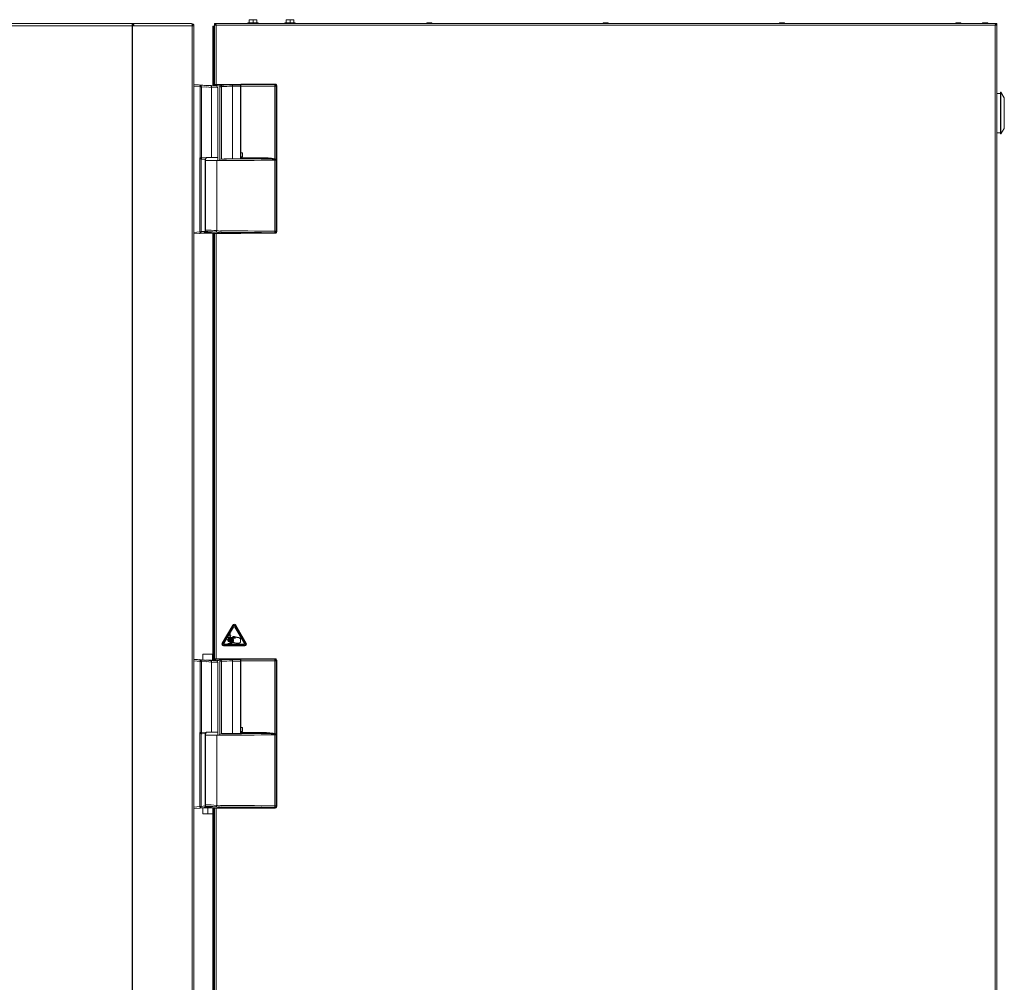
# Paper-space layout '_Right' of a CAD drawing. Units: millimetres. Extents: x -1165 to 934, y -52 to 1931.
# Drawn here: x -115 to 900, y 940 to 1931 of the extents above; entities that cross this region are included whole.
import ezdxf

# ---------------------------------------------------------------- set-up
doc = ezdxf.new("R2010")
doc.units = ezdxf.units.MM

psp = doc.layouts.new('_Right')

# ---------------------------------------------------------------- linework, layer by layer
at = {"color": 7, "linetype": 'Continuous', "lineweight": 15}
for p, q in [((129.1, 1931.2), (121.1, 1931.2)), ((121.1, 1930.8), (121.1, 1928.1)), ((121.2, 1930.8), (121.2, 1928.1)), ((125.2, 1930.8), (125.2, 1928.1)), ((129.1, 1930.8), (129.1, 1928.1)), ((167.2, 1931.2), (159.2, 1931.2)), ((159.2, 1930.8), (159.2, 1928.1)), ((159.3, 1930.8), (159.3, 1928.1)), ((163.3, 1930.8), (163.3, 1928.1)), ((167.2, 1930.8), (167.2, 1928.1)), ((49, 1927.2), (-1069.1, 1927.2)), ((2.2, 1924.8), (-1020.5, 1924.8)), ((0.5, 1927.2), (0.5, 464.2)), ((0.5, 1926), (0.8, 1926)), ((64.3, 1924.8), (0.5, 1924.8)), ((61.8, 1927.2), (0.8, 1927.2)), ((0.8, 1927.2), (0.8, 1926)), ((1.9, 1926), (0.8, 1926)), ((1.1, 1924.8), (1.1, 466.6)), ((1.9, 1926), (1.9, 1927.2)), ((2.4, 1927.2), (2.4, 1927.2)), ((49, 1927.2), (49, 1927.2)), ((62.4, 1924.8), (62.4, 466.6)), ((64.3, 1924.8), (64.3, 466.6)), ((83.7, 1862.9), (83.7, 1923.8)), ((83.7, 1923.8), (84.6, 1923.8)), ((84.6, 1924.7), (85.3, 1924.7)), ((85.5, 1924.7), (84.6, 1924.7)), ((85.3, 1923.8), (84.6, 1923.8)), ((85.3, 1924.7), (85.5, 1909.4)), ((85.3, 1924.4), (85.3, 1923.8)), ((85.3, 1923.8), (85.3, 1862.7)), ((85.5, 1927.4), (891.8, 1927.4)), ((85.5, 1927.4), (85.5, 1926.4)), ((86.4, 1925.8), (85.5, 1925.8)), ((85.5, 1925.8), (85.5, 1862.7)), ((85.5, 1924.7), (85.5, 1862.7)), ((87.3, 1925.5), (890, 1925.5)), ((119.8, 1928.1), (119.8, 1927.4)), ((130.4, 1928.1), (119.8, 1928.1)), ((119.9, 1928.1), (119.9, 1927.4)), ((130.4, 1927.4), (130.4, 1928.1)), ((157.9, 1928.1), (157.9, 1927.4)), ((168.5, 1928.1), (157.9, 1928.1)), ((158, 1928.1), (158, 1927.4)), ((168.5, 1927.4), (168.5, 1928.1)), ((308.1, 1928.1), (305.6, 1928.1)), ((489.9, 1928.1), (487.3, 1928.1)), ((671.7, 1928.1), (669.1, 1928.1)), ((853.4, 1928.1), (850.9, 1928.1)), ((881.1, 1928.1), (878.5, 1928.1)), ((890, 1925.5), (890, 466.1)), ((890.9, 1925.8), (891.8, 1925.8)), ((891.8, 1927.4), (891.8, 1926.4)), ((891.8, 465.9), (891.8, 1925.8)), ((85.5, 1909.4), (85.5, 1909.4)), ((64.3, 1864.5), (87.4, 1862.6)), ((64.3, 1864.2), (75.5, 1863.3)), ((70.7, 1862.2), (64.3, 1862.7)), ((70.4, 1863.7), (67, 1864)), ((70.4, 1864), (70.4, 1863.7)), ((70.6, 1863.7), (70.4, 1863.7)), ((70.7, 1788.8), (70.7, 1862.2)), ((70.7, 1862.2), (72.1, 1862.2)), ((72.1, 1862.2), (72.1, 1788.8)), ((75.5, 1863.3), (76, 1863.1)), ((76.4, 1863.5), (82.4, 1863.5)), ((82.3, 1861.5), (82.3, 1789.3)), ((82.4, 1863), (82.4, 1863.5)), ((85.7, 1864.6), (85.7, 1864.5)), ((85.7, 1864.6), (112.3, 1864.6)), ((85.7, 1862.7), (85.7, 1864.1)), ((85.7, 1864.1), (86.8, 1864.1)), ((88.8, 1789.3), (88.8, 1861)), ((92.6, 1862.2), (91, 1862.2)), ((104, 1788), (104, 1864.1)), ((104, 1864.1), (112.3, 1864.1)), ((112.5, 1862.6), (104, 1862.6)), ((112.3, 1788), (112.3, 1864.6)), ((112.3, 1864.6), (112.5, 1864.4)), ((112.6, 1864.9), (112.5, 1864.4)), ((112.5, 1864.4), (147.5, 1864.4)), ((112.5, 1794.1), (112.5, 1863)), ((149, 1862.8), (112.5, 1862.8)), ((112.5, 1862.8), (112.5, 1794.1)), ((112.6, 1864.9), (148, 1864.9)), ((147.5, 1864.4), (148, 1864.9)), ((147.5, 1787.8), (147.5, 1864.4)), ((148.9, 1864.1), (149.2, 1864.1)), ((149.6, 1863.4), (149, 1862.8)), ((149, 1862.8), (149, 1786.6)), ((149.2, 1864.1), (149.2, 1863.7)), ((149.6, 1712.7), (149.6, 1863.4)), ((895.7, 1855.3), (891.8, 1855.3)), ((895.9, 1856.4), (895.7, 1856.4)), ((895.7, 1856.4), (895.7, 1813.5)), ((899.5, 1850.8), (895.9, 1856.4)), ((895.9, 1856.4), (895.9, 1813.5)), ((899.5, 1850.8), (899.5, 1819.1)), ((895.9, 1813.5), (899.5, 1819.1)), ((891.8, 1814.6), (895.7, 1814.6)), ((895.7, 1813.5), (895.9, 1813.5)), ((70.4, 1788.8), (70.7, 1788.8)), ((70.4, 1712.6), (70.4, 1788.8)), ((70.6, 1788.5), (70.4, 1788.8)), ((70.7, 1788.7), (70.4, 1788.8)), ((70.7, 1788.7), (70.7, 1788.8)), ((70.7, 1788.8), (72.1, 1788.8)), ((71.8, 1787.7), (71.8, 1712.6)), ((72.1, 1788.8), (76.9, 1789.2)), ((75.5, 1787.7), (72.8, 1787.5)), ((76.2, 1713.2), (76.2, 1787.9)), ((76.9, 1789.3), (88.8, 1789.3)), ((76.9, 1789.3), (76.9, 1789.2)), ((88.8, 1786.1), (88.8, 1789.3)), ((90.7, 1786.1), (90.7, 1786.2)), ((104.1, 1788), (112.5, 1788)), ((112.5, 1794.1), (112.5, 1794.1)), ((114.3, 1794.1), (112.5, 1794.1)), ((112.5, 1789.9), (112.5, 1789)), ((112.5, 1788), (112.5, 1789.9)), ((112.5, 1789.9), (112.5, 1789.9)), ((112.5, 1789.9), (114.3, 1789.9)), ((112.5, 1789), (133.7, 1789)), ((112.5, 1788), (112.5, 1788)), ((112.5, 1788), (112.8, 1788)), ((112.6, 1794.1), (112.6, 1789.9)), ((133.7, 1788), (112.8, 1788)), ((114.3, 1789.9), (114.3, 1794.1)), ((133.7, 1789), (133.7, 1788)), ((147.5, 1787.8), (147.4, 1787.3)), ((147.7, 1713.3), (147.7, 1786.6)), ((149, 1786.6), (147.7, 1786.6)), ((149, 1786.6), (149, 1713.3)), ((149, 1786.6), (149, 1786.6)), ((76.2, 1786.1), (91.5, 1786.1)), ((87.8, 1713.9), (87.8, 1786.1)), ((64.3, 1712.1), (70.4, 1712.6)), ((70.4, 1711.1), (64.3, 1710.5)), ((71.8, 1712.6), (70.4, 1712.6)), ((74.7, 1711.7), (71.3, 1711.4)), ((71.8, 1712.9), (75.9, 1713.2)), ((79.9, 1711.3), (85.7, 1711.3)), ((79.9, 1711.3), (85.7, 1711.3)), ((83.7, 1270.9), (83.7, 1711.3)), ((85.5, 1711.3), (85.5, 1270.8)), ((85.5, 1711.3), (85.5, 1270.8)), ((85.7, 1711), (85.7, 1711.3)), ((112.3, 1711), (85.7, 1711)), ((92.5, 1712.2), (91.9, 1712.4)), ((112.3, 1711.5), (104, 1711.5)), ((104.1, 1711.9), (112.5, 1711.9)), ((112.3, 1711), (112.3, 1711.9)), ((112.3, 1711.5), (112.6, 1711.7)), ((112.6, 1711.2), (112.3, 1711)), ((112.5, 1711.9), (112.5, 1711.8)), ((112.6, 1711.7), (112.6, 1711.4)), ((112.6, 1711.2), (112.6, 1711.2)), ((112.6, 1711.2), (148, 1711.2)), ((148, 1711.2), (147.5, 1711.8)), ((149, 1713.3), (147.7, 1713.3)), ((149.2, 1711.7), (148.6, 1711.7)), ((149, 1713.3), (149.6, 1712.7)), ((149.2, 1712.4), (149.2, 1711.7)), ((104.3, 1307.6), (93.3, 1288.9)), ((105.1, 1307.1), (94.2, 1288.4)), ((105.1, 1305.6), (95.5, 1289.2)), ((101.6, 1299.3), (101.6, 1295.8)), ((101.7, 1299.3), (101.6, 1299.3)), ((101.7, 1295.8), (101.7, 1299.3)), ((117.4, 1288.4), (106.4, 1307.1)), ((116, 1289.2), (106.4, 1305.6)), ((118.2, 1288.9), (107.3, 1307.6)), ((103.6, 1295), (99.3, 1295)), ((99.3, 1295), (99.3, 1294.9)), ((99.3, 1294.9), (103.6, 1294.9)), ((104.8, 1292.8), (99.3, 1292.8)), ((99.3, 1292), (104.8, 1292)), ((104.8, 1291.6), (99.9, 1291.6)), ((99.9, 1290.8), (104.8, 1290.8)), ((107.1, 1294), (100.2, 1294)), ((100.2, 1293.3), (104.8, 1293.3)), ((100.9, 1296.9), (100.8, 1296.8)), ((100.8, 1296.8), (101.6, 1295.6)), ((101.6, 1295.8), (100.9, 1296.9)), ((104.8, 1290.3), (101.5, 1290.3)), ((101.5, 1289.6), (105, 1289.6)), ((101.6, 1295.6), (102.4, 1296.8)), ((102.3, 1296.9), (101.7, 1295.8)), ((102.4, 1296.8), (102.3, 1296.9)), ((103.6, 1294.9), (103.6, 1295)), ((112.3, 1289.6), (112.3, 1293.8)), ((94.8, 1287.3), (116.7, 1287.3)), ((94.8, 1286.3), (116.7, 1286.3)), ((96.2, 1288), (115.4, 1288)), ((99.3, 1288.8), (99.3, 1288.7)), ((103.6, 1288.8), (99.3, 1288.8)), ((99.3, 1288.7), (103.6, 1288.7)), ((103.6, 1288.7), (103.6, 1288.8)), ((64.3, 1272.5), (87.4, 1270.6)), ((64.3, 1272.3), (75.5, 1271.3)), ((70.7, 1270.2), (64.3, 1270.8)), ((70.4, 1271.8), (67, 1272.1)), ((70.4, 1272), (70.4, 1271.8)), ((70.6, 1271.7), (70.4, 1271.8)), ((70.7, 1196.9), (70.7, 1270.2)), ((70.7, 1270.2), (72.1, 1270.2)), ((72.1, 1270.2), (72.1, 1196.9)), ((73.3, 1277.6), (73.3, 1271.8)), ((73.3, 1277.6), (83.7, 1277.6)), ((75.5, 1271.3), (76, 1271.1)), ((76.4, 1271.5), (82.4, 1271.5)), ((82.3, 1269.6), (82.3, 1197.4)), ((82.4, 1271), (82.4, 1271.5)), ((83.5, 1277.6), (83.5, 1270.9)), ((85.7, 1272.7), (85.7, 1272.5)), ((85.7, 1272.7), (112.3, 1272.7)), ((85.7, 1270.8), (85.7, 1271.5)), ((88.8, 1197.4), (88.8, 1269.1)), ((92.6, 1270.3), (91, 1270.3)), ((104, 1196.1), (104, 1272.1)), ((104, 1272.1), (112.3, 1272.1)), ((112.5, 1270.6), (104, 1270.6)), ((112.3, 1196.1), (112.3, 1272.7)), ((112.3, 1272.7), (112.5, 1272.5)), ((112.6, 1272.9), (112.5, 1272.4)), ((112.5, 1272.4), (147.5, 1272.4)), ((112.5, 1202.1), (112.5, 1271)), ((149, 1270.9), (112.5, 1270.9)), ((112.5, 1270.9), (112.5, 1202.1)), ((112.6, 1272.9), (148, 1272.9)), ((147.5, 1272.4), (148, 1272.9)), ((147.5, 1195.8), (147.5, 1272.4)), ((149.6, 1271.4), (149, 1270.9)), ((149, 1270.9), (149, 1194.7)), ((149.6, 1120.8), (149.6, 1271.4)), ((112.5, 1202.1), (112.5, 1202.1)), ((114.3, 1202.1), (112.5, 1202.1)), ((112.5, 1198), (112.5, 1197)), ((112.5, 1196.1), (112.5, 1198)), ((112.5, 1198), (112.5, 1198)), ((112.5, 1198), (114.3, 1198)), ((112.6, 1202.1), (112.6, 1198)), ((114.3, 1198), (114.3, 1202.1)), ((70.4, 1196.9), (70.7, 1196.9)), ((70.4, 1120.7), (70.4, 1196.9)), ((70.6, 1196.6), (70.4, 1196.9)), ((70.7, 1196.7), (70.4, 1196.9)), ((70.7, 1196.7), (70.7, 1196.9)), ((70.7, 1196.9), (72.1, 1196.9)), ((71.8, 1195.7), (71.8, 1120.7)), ((72.1, 1196.9), (76.9, 1197.3)), ((75.5, 1195.8), (72.8, 1195.5)), ((76.2, 1121.3), (76.2, 1196)), ((76.2, 1194.2), (91.5, 1194.2)), ((76.9, 1197.4), (88.8, 1197.4)), ((76.9, 1197.4), (76.9, 1197.3)), ((87.8, 1122), (87.8, 1194.2)), ((88.8, 1194.2), (88.8, 1197.4)), ((90.7, 1194.2), (90.7, 1194.2)), ((104.1, 1196.1), (112.5, 1196.1)), ((112.5, 1197), (133.7, 1197)), ((112.5, 1196.1), (112.5, 1196.1)), ((112.5, 1196.1), (112.8, 1196)), ((133.7, 1196), (112.8, 1196)), ((133.7, 1197), (133.7, 1196)), ((147.5, 1195.8), (147.4, 1195.4)), ((147.7, 1121.3), (147.7, 1194.7)), ((149, 1194.7), (147.7, 1194.7)), ((149, 1194.7), (149, 1121.3)), ((149, 1194.7), (149, 1194.7)), ((64.3, 1120.1), (70.4, 1120.7)), ((70.4, 1119.1), (64.3, 1118.6)), ((71.8, 1120.7), (70.4, 1120.7)), ((74.7, 1119.7), (71.3, 1119.5)), ((71.8, 1120.9), (75.9, 1121.3)), ((73.3, 1119.4), (73.3, 1113.1)), ((79.9, 1119.4), (85.7, 1119.4)), ((79.9, 1119.3), (85.7, 1119.3)), ((83.7, 679), (83.7, 1119.3)), ((85.5, 1119.3), (85.5, 678.8)), ((85.5, 1119.3), (85.5, 678.8)), ((85.7, 1119), (85.7, 1119.4)), ((112.3, 1119), (85.7, 1119)), ((92.5, 1120.2), (91.9, 1120.4)), ((112.3, 1119.5), (104, 1119.5)), ((104.1, 1119.9), (112.5, 1119.9)), ((112.3, 1119), (112.3, 1119.9)), ((112.3, 1119.5), (112.6, 1119.8)), ((112.6, 1119.2), (112.3, 1119)), ((112.5, 1119.9), (112.5, 1119.8)), ((112.6, 1119.8), (112.6, 1119.5)), ((112.6, 1119.3), (112.6, 1119.2)), ((112.6, 1119.2), (148, 1119.2)), ((148, 1119.2), (147.5, 1119.8)), ((149, 1121.3), (147.7, 1121.3)), ((149, 1121.3), (149.6, 1120.8)), ((73.3, 1113.1), (83.7, 1113.1))]:
    psp.add_line(p, q, dxfattribs=at)
at = {"color": 8, "linetype": 'Continuous', "lineweight": 15}
for p, q in [((84.6, 1923.8), (84.6, 1862.8)), ((87.3, 1925.5), (87.3, 1864.6)), ((76.9, 1861.7), (72.1, 1862.2)), ((82.3, 1861.5), (76.9, 1862)), ((88.8, 1861), (82.3, 1861.5)), ((91, 1787), (91, 1862.2)), ((92.6, 1862.2), (92.6, 1787.6)), ((112.3, 1864.1), (112.5, 1863.9)), ((75.9, 1713.2), (75.9, 1787.8)), ((75.9, 1713.2), (76.2, 1713.2)), ((84.6, 1711.3), (84.6, 1270.8)), ((87.3, 1711), (87.3, 1272.7)), ((104, 1711.5), (104, 1711.9)), ((76.9, 1269.8), (72.1, 1270.2)), ((82.3, 1269.6), (76.9, 1270)), ((88.8, 1269.1), (82.3, 1269.6)), ((91, 1195), (91, 1270.3)), ((92.6, 1270.3), (92.6, 1195.7)), ((112.3, 1272.1), (112.5, 1272)), ((75.9, 1121.3), (75.9, 1195.9)), ((75.9, 1121.3), (76.2, 1121.3)), ((78.5, 1119.3), (78.5, 1113.1)), ((84.6, 1119.3), (84.6, 678.9)), ((87.3, 1119), (87.3, 680.7)), ((104, 1119.5), (104, 1119.9))]:
    psp.add_line(p, q, dxfattribs=at)
at = {"color": 7, "linetype": 'Continuous', "lineweight": 15, "flags": 128}
for points in [[(890.9, 1925.5), (890.9, 1925.9), (890.8, 1926.1)], [(81.8, 1863), (81.9, 1863), (82, 1862.9), (82.1, 1862.8), (82.2, 1862.6), (82.2, 1862.3), (82.3, 1862.1), (82.3, 1861.8), (82.3, 1861.5)], [(77.7, 1711.7), (78.5, 1711.7), (79.3, 1711.7), (80, 1711.7), (80.7, 1711.8), (81.3, 1711.8), (81.8, 1711.9), (82.1, 1711.9), (82.3, 1712), (82.4, 1712.1), (82.3, 1712.1), (82.1, 1712.2), (81.8, 1712.3), (81.3, 1712.3), (80.7, 1712.4), (80, 1712.4), (79.3, 1712.4), (78.5, 1712.5), (77.7, 1712.5), (76.8, 1712.5), (76, 1712.4), (75.9, 1712.4)], [(81.8, 1271.1), (81.9, 1271), (82, 1271), (82.1, 1270.8), (82.2, 1270.6), (82.2, 1270.4), (82.3, 1270.1), (82.3, 1269.9), (82.3, 1269.6)], [(77.7, 1119.7), (78.5, 1119.7), (79.3, 1119.7), (80, 1119.8), (80.7, 1119.8), (81.3, 1119.9), (81.8, 1119.9), (82.1, 1120), (82.3, 1120), (82.4, 1120.1), (82.3, 1120.2), (82.1, 1120.3), (81.8, 1120.3), (81.3, 1120.4), (80.7, 1120.4), (80, 1120.5), (79.3, 1120.5), (78.5, 1120.5), (77.7, 1120.5), (76.8, 1120.5), (76, 1120.5), (75.9, 1120.5)]]:
    psp.add_lwpolyline(points, dxfattribs=at)
at = {"color": 7, "linetype": 'Continuous', "lineweight": 15}
for centre, radius, start, end in [((-0.5, 1925.3), 2.99, 348.9461, 38.6356), ((0.7, 1925), 1.49, 348.9461, 38.6356), ((59.5, 1925.3), 2.99, 348.9461, 38.6356), ((61.8, 1924.8), 2.44, 0, 90), ((61.8, 1924.8), 1.22, 360, 64.0146), ((84.6, 1923.8), 0.889, 89.5, 180), ((59.1, 1924.3), 25.5, 359.0002, 0.9998), ((87.3, 1924.6), 1.83, 120.2202, 138.8555), ((305.6, 1925.2), 2.87, 90, 131.1963), ((308.1, 1925.2), 2.87, 48.8037, 90), ((487.3, 1925.2), 2.87, 90, 131.1963), ((489.9, 1925.2), 2.87, 48.8037, 90), ((669.1, 1925.2), 2.87, 90, 131.1963), ((671.7, 1925.2), 2.87, 48.8037, 90), ((850.9, 1925.2), 2.87, 90, 131.1963), ((853.4, 1925.2), 2.87, 48.8037, 90), ((878.5, 1925.2), 2.87, 90, 131.1963), ((881.1, 1925.2), 2.87, 48.8037, 90), ((70.3, 1862.5), 1.52, 50.433, 85.25), ((66.3, 1862.9), 4.46, 350.1973, 9.8027), ((70.6, 1862.2), 1.51, 359.4681, 84.6268), ((85.3, 1835.9), 28.6, 76.7995, 89.2967), ((85.2, 1841.1), 22.4, 75.3993, 88.8254), ((87.3, 1861), 1.52, 1.0015, 85.25), ((91.9, 1862.7), 1.02, 91.7006, 179.3831), ((103.5, 1674.9), 189.2, 89.8439, 93.5152), ((103.4, 1704.5), 158.1, 89.8055, 93.9276), ((160.1, 1863.2), 47.6, 178.6639, 180.3403), ((108.2, 1862.8), 4.29, 359.999, 1.6874), ((147.5, 1862.8), 1.53, 0.5081, 89.4919), ((148, 1863.4), 1.52, 359.9258, 90.0742), ((75.9, 1783.8), 7.07, 137.0046, 138.194), ((72.8, 1787.7), 1.03, 154.6365, 179.5824), ((72.8, 1787.7), 0.934, 150.3508, 179.9316), ((72.9, 1786.5), 1.02, 95, 180), ((70.5, 1788.8), 1.54, 335.2833, 0.1624), ((90.8, 5616.4), 3830.3, 269.9977, 270.8513), ((90.8, 5601.8), 3814.1, 270.0265, 270.6448), ((103.9, 1583.1), 204.9, 89.9304, 93.1827), ((113.6, 1788.8), 1.14, 170.0466, 225.9088), ((154.4, 1787.3), 6.72, 177.0108, 180.6951), ((139.4, 1786.5), 8.3, 0.7527, 5.2342), ((149.6, 1786.8), 0.567, 169.9368, 180.9279), ((145.4, 1786.4), 3.6, 3.2665, 7.2506), ((147.5, 1786.6), 1.52, 0.4365, 6.5737), ((147.8, 1786.4), 1.22, 9.2572, 16.023), ((66.1, 1711.8), 4.46, 350.1973, 9.8027), ((70.3, 1712.6), 1.52, 275, 0), ((77.5, 1759.3), 47.6, 266.8685, 270.1431), ((78.1, 1642.3), 70.6, 83.2746, 91.6593), ((86.3, 1713.9), 1.52, 274.9692, 0.204), ((101.7, 1833.6), 122.2, 262.8073, 271.0665), ((90.9, -2081.5), 3793.6, 89.1446, 89.9748), ((103.9, 1916.8), 204.9, 266.8173, 270.0696), ((144.8, 1713), 2.94, 335.2035, 5.5478), ((147.5, 1713.3), 1.53, 270.5081, 359.4919), ((148, 1712.7), 1.52, 269.9258, 0.0742), ((105.8, 1306.7), 1.76, 30.3229, 149.6771), ((105.8, 1306.7), 0.762, 30.3229, 149.6771), ((105.8, 1305.2), 0.762, 30.3229, 149.6771), ((94.8, 1288), 1.76, 149.6771, 270), ((96.2, 1288.8), 0.762, 149.6771, 270), ((99.3, 1292.4), 0.381, 90, 270), ((99.9, 1291.2), 0.381, 90, 270), ((100.2, 1293.7), 0.381, 90, 270), ((101.5, 1290), 0.381, 90, 270), ((104.8, 1293), 0.246, 270, 90), ((104.8, 1291.8), 0.229, 270, 90), ((104.8, 1290.6), 0.229, 270, 90), ((107.1, 1294.1), 0.0127, 270, 73.8875), ((115.4, 1288.8), 0.762, 270, 30.3229), ((116.7, 1288), 1.76, 270, 30.3229), ((94.8, 1288), 0.762, 149.6771, 270), ((116.7, 1288), 0.762, 270, 30.3229), ((70.3, 1270.5), 1.52, 50.433, 85.25), ((66.3, 1271), 4.46, 350.1973, 9.8027), ((70.6, 1270.2), 1.51, 359.4681, 84.6268), ((85.3, 1244), 28.6, 76.7995, 89.2967), ((85.2, 1249.1), 22.4, 75.3993, 88.8254), ((87.3, 1269.1), 1.52, 1.0015, 85.25), ((91.9, 1270.8), 1.02, 91.7006, 179.3831), ((103.5, 1083), 189.2, 89.8439, 93.5152), ((103.4, 1112.6), 158.1, 89.8055, 93.9276), ((160.1, 1271.3), 47.6, 178.6639, 180.3403), ((108.2, 1270.9), 4.29, 359.999, 1.6874), ((147.5, 1270.9), 1.53, 0.5081, 89.4919), ((148, 1271.4), 1.52, 359.9258, 90.0742), ((75.9, 1191.9), 7.07, 137.0046, 138.194), ((72.8, 1195.8), 1.03, 154.6365, 179.5824), ((72.8, 1195.7), 0.934, 150.3508, 179.9316), ((72.9, 1194.5), 1.02, 95, 180), ((70.5, 1196.9), 1.54, 335.2833, 0.1624), ((90.8, 5024.5), 3830.3, 269.9977, 270.8513), ((103.9, 991.2), 204.9, 89.9304, 93.1827), ((90.8, 5009.8), 3814.1, 270.0265, 270.6448), ((113.6, 1196.8), 1.14, 170.0466, 225.9088), ((154.4, 1195.4), 6.72, 177.0108, 180.6951), ((139.4, 1194.6), 8.3, 0.7527, 5.2342), ((149.6, 1194.8), 0.567, 169.9368, 180.9279), ((145.4, 1194.5), 3.6, 3.2665, 7.2506), ((147.5, 1194.7), 1.52, 0.4365, 6.5737), ((147.8, 1194.5), 1.22, 9.2572, 16.023), ((66.1, 1119.9), 4.46, 350.1973, 9.8027), ((70.3, 1120.7), 1.52, 275, 0), ((77.5, 1167.3), 47.6, 266.8685, 270.1431), ((78.1, 1050.3), 70.6, 83.2746, 91.6593), ((86.3, 1122), 1.52, 274.9692, 0.204), ((101.7, 1241.7), 122.2, 262.8073, 271.0665), ((90.9, -2673.4), 3793.6, 89.1446, 89.9748), ((103.9, 1324.8), 204.9, 266.8173, 270.0696), ((144.8, 1121), 2.94, 335.2035, 5.5478), ((147.5, 1121.3), 1.53, 270.5081, 359.4919), ((148, 1120.8), 1.52, 269.9258, 0.0742)]:
    psp.add_arc(centre, radius, start, end, dxfattribs=at)
at = {"color": 8, "linetype": 'Continuous', "lineweight": 15}
for centre, radius, start, end in [((77.6, 1806.7), 95.5, 266.2567, 271.3729), ((78.3, 1620.8), 93.6, 84.1741, 91.2866), ((94.6, 1752.3), 39, 259.8814, 265.4699), ((90.9, -2112.3), 3826, 89.1482, 89.9901), ((77.6, 1214.8), 95.5, 266.2567, 271.3729), ((78.3, 1028.8), 93.6, 84.1741, 91.2866), ((94.6, 1160.3), 39, 259.8814, 265.4699), ((90.9, -2704.2), 3826, 89.1482, 89.9901)]:
    psp.add_arc(centre, radius, start, end, dxfattribs=at)
at = {"color": 7, "linetype": 'Continuous', "lineweight": 15}
for points, knots in [([(123.2, 1931.2), (122.9, 1931.2), (122.5, 1931.2), (121.9, 1931), (121.5, 1930.9), (121.2, 1930.8)], [0, 0, 0, 0, 0.5, 0.5, 1, 1, 1, 1]), ([(121.2, 1930.8), (121.2, 1930.9), (121.2, 1931), (121.2, 1931.2), (121.2, 1931.2), (121.2, 1931.2)], [0, 0, 0, 0, 0.5, 0.5, 1, 1, 1, 1]), ([(127.2, 1931.2), (126.8, 1931.2), (126.5, 1931.2), (125.8, 1931), (125.5, 1930.9), (125.2, 1930.8)], [0, 0, 0, 0, 0.5, 0.5, 1, 1, 1, 1]), ([(129.1, 1930.8), (129.1, 1930.9), (129.1, 1931), (129.1, 1931.2), (129.1, 1931.2), (129.1, 1931.2)], [0, 0, 0, 0, 0.5, 0.5, 1, 1, 1, 1]), ([(161.3, 1931.2), (161, 1931.2), (160.6, 1931.2), (160, 1931), (159.6, 1930.9), (159.3, 1930.8)], [0, 0, 0, 0, 0.5, 0.5, 1, 1, 1, 1]), ([(159.3, 1931.2), (159.3, 1931.2), (159.3, 1931.2), (159.3, 1931), (159.3, 1930.9), (159.3, 1930.8)], [0, 0, 0, 0, 0.5, 0.5, 1, 1, 1, 1]), ([(165.3, 1931.2), (164.9, 1931.2), (164.6, 1931.2), (163.9, 1931), (163.6, 1930.9), (163.3, 1930.8)], [0, 0, 0, 0, 0.5, 0.5, 1, 1, 1, 1]), ([(167.2, 1931.2), (167.2, 1931.2), (167.2, 1931.2), (167.2, 1931), (167.2, 1930.9), (167.2, 1930.8)], [0, 0, 0, 0, 0.5, 0.5, 1, 1, 1, 1]), ([(87.3, 1925.5), (87.2, 1925.8), (87, 1926), (86.7, 1926.4), (86.6, 1926.6), (86.3, 1927), (86.1, 1927.1), (85.8, 1927.3), (85.7, 1927.4), (85.5, 1927.4)], [0, 0, 0, 0, 0.25, 0.25, 0.5, 0.5, 0.75, 0.75, 1, 1, 1, 1]), ([(87.3, 1925.5), (87, 1925.8), (86.7, 1926), (86.1, 1926.3), (85.8, 1926.4), (85.5, 1926.4)], [0, 0, 0, 0, 0.5, 0.5, 1, 1, 1, 1]), ([(85.5, 1925.8), (85.5, 1925.8), (85.6, 1925.8), (85.7, 1925.7), (85.9, 1925.7), (86.2, 1925.6), (86.4, 1925.6), (86.9, 1925.6), (87.1, 1925.5), (87.3, 1925.5)], [0, 0, 0, 0, 0.25, 0.25, 0.5, 0.5, 0.75, 0.75, 1, 1, 1, 1]), ([(86.4, 1925.8), (86.4, 1925.8), (86.5, 1925.7), (86.9, 1925.6), (87.1, 1925.6), (87.3, 1925.5)], [0, 0, 0, 0, 0.5, 0.5, 1, 1, 1, 1]), ([(891.8, 1927.4), (891.6, 1927.4), (891.5, 1927.3), (891.2, 1927.1), (891, 1927), (890.7, 1926.6), (890.6, 1926.4), (890.3, 1926), (890.1, 1925.8), (890, 1925.5)], [0, 0, 0, 0, 0.25, 0.25, 0.5, 0.5, 0.75, 0.75, 1, 1, 1, 1]), ([(891.8, 1926.4), (891.6, 1926.4), (891.5, 1926.4), (891.2, 1926.3), (891, 1926.3), (890.7, 1926.1), (890.6, 1926), (890.3, 1925.8), (890.1, 1925.6), (890, 1925.5)], [0, 0, 0, 0, 0.25, 0.25, 0.5, 0.5, 0.75, 0.75, 1, 1, 1, 1]), ([(890, 1925.5), (890.2, 1925.6), (890.5, 1925.6), (890.8, 1925.7), (890.9, 1925.8), (890.9, 1925.8)], [0, 0, 0, 0, 0.5, 0.5, 1, 1, 1, 1]), ([(890, 1925.5), (890.2, 1925.5), (890.5, 1925.6), (890.9, 1925.6), (891.1, 1925.6), (891.4, 1925.7), (891.6, 1925.7), (891.8, 1925.8), (891.8, 1925.8), (891.8, 1925.8)], [0, 0, 0, 0, 0.25, 0.25, 0.5, 0.5, 0.75, 0.75, 1, 1, 1, 1]), ([(891.8, 1926.4), (891.6, 1926.4), (891.2, 1926.4), (890.9, 1926.2), (890.8, 1926.1)], [0, 0, 0, 0, 0.619616, 1, 1, 1, 1]), ([(85.7, 1864.2), (85.7, 1864.2), (85.7, 1864.3), (85.7, 1864.4), (85.7, 1864.5), (85.7, 1864.5)], [0, 0, 0, 0, 0.1155959, 0.5683483, 1, 1, 1, 1]), ([(91, 1862.2), (91, 1862.3), (90.9, 1862.5), (90.9, 1862.7), (90.9, 1862.7), (90.9, 1862.7)], [0, 0, 0, 0, 0.5, 0.5, 1, 1, 1, 1]), ([(91.9, 1863.7), (91.9, 1863.7), (92, 1863.7), (92.2, 1863.5), (92.3, 1863.4), (92.4, 1863.1), (92.5, 1863), (92.6, 1862.6), (92.6, 1862.4), (92.6, 1862.2)], [0, 0, 0, 0, 0.25, 0.25, 0.5, 0.5, 0.75, 0.75, 1, 1, 1, 1]), ([(71.8, 1787.7), (71.8, 1787.8), (71.7, 1787.8), (71.6, 1787.8), (71.6, 1787.9), (71.5, 1787.9), (71.4, 1787.9), (71.2, 1788), (71.1, 1788.1), (70.9, 1788.2), (70.8, 1788.3), (70.7, 1788.4), (70.7, 1788.5), (70.6, 1788.5)], [0, 0, 0, 0, 0.25, 0.25, 0.375, 0.375, 0.5, 0.5, 0.75, 0.75, 0.875, 0.875, 1, 1, 1, 1]), ([(70.7, 1788.7), (70.8, 1788.6), (70.8, 1788.6), (71, 1788.5), (71, 1788.5), (71.3, 1788.4), (71.4, 1788.3), (71.6, 1788.3), (71.7, 1788.2), (71.8, 1788.2), (71.9, 1788.2), (71.9, 1788.2)], [0, 0, 0, 0, 0.125, 0.125, 0.25, 0.25, 0.5, 0.5, 0.75, 0.75, 1, 1, 1, 1]), ([(72, 1788.1), (72, 1788), (72, 1788), (72.1, 1787.8), (72.1, 1787.8), (72.2, 1787.7), (72.3, 1787.6), (72.5, 1787.5), (72.6, 1787.5), (72.8, 1787.5)], [0, 0, 0, 0, 0.125, 0.125, 0.25, 0.25, 0.5, 0.5, 1, 1, 1, 1]), ([(76.9, 1789.2), (76.9, 1789.1), (76.9, 1788.9), (76.7, 1788.5), (76.5, 1788.1), (76.3, 1788), (76.2, 1788)], [0, 0, 0, 0, 0.20484, 0.408567, 0.70516, 1, 1, 1, 1]), ([(90.7, 1786.2), (90.7, 1786.3), (90.7, 1786.6), (90.9, 1787), (91.2, 1787.3), (91.5, 1787.4), (91.7, 1787.5)], [0, 0, 0, 0, 0.195997, 0.390931, 0.674722, 1, 1, 1, 1]), ([(133.7, 1789), (134.8, 1789), (136, 1789), (138.3, 1788.9), (139.5, 1788.8), (141.8, 1788.7), (142.9, 1788.6), (144.7, 1788.4), (145.2, 1788.3), (146.4, 1788.1), (146.9, 1787.9), (147.5, 1787.8)], [0, 0, 0, 0, 0.25, 0.25, 0.5, 0.5, 0.75, 0.75, 0.875, 0.875, 1, 1, 1, 1]), ([(147.4, 1787.3), (146.8, 1787.4), (146.2, 1787.5), (145.1, 1787.6), (144.5, 1787.7), (142.8, 1787.8), (141.7, 1787.8), (138.3, 1787.9), (136, 1788), (133.7, 1788)], [0, 0, 0, 0, 0.125, 0.125, 0.25, 0.25, 0.5, 0.5, 1, 1, 1, 1]), ([(147.7, 1787.7), (147.9, 1787.7), (148.1, 1787.7), (148.3, 1787.6), (148.4, 1787.6), (148.5, 1787.5), (148.6, 1787.5), (148.7, 1787.4), (148.8, 1787.3), (148.9, 1787.2), (148.9, 1787.1), (149, 1787), (149, 1787), (149, 1786.9)], [0, 0, 0, 0, 0.25, 0.25, 0.375, 0.375, 0.5, 0.5, 0.75, 0.75, 0.875, 0.875, 1, 1, 1, 1]), ([(149, 1786.8), (149, 1786.8), (149, 1786.9), (148.9, 1786.9), (148.9, 1787), (148.8, 1787.1), (148.7, 1787.1), (148.5, 1787.2), (148.3, 1787.2), (148, 1787.2), (147.9, 1787.3), (147.7, 1787.3)], [0, 0, 0, 0, 0.125, 0.125, 0.25, 0.25, 0.5, 0.5, 0.75, 0.75, 1, 1, 1, 1]), ([(71.3, 1711.5), (71.6, 1711.4), (72.4, 1711.4), (73.8, 1711.3), (75.5, 1711.3), (77.3, 1711.3), (78.8, 1711.3), (79.8, 1711.3), (80.1, 1711.3)], [0, 0, 0, 0, 0.128662, 0.317876, 0.505706, 0.692901, 0.879884, 1, 1, 1, 1]), ([(74.7, 1711.7), (74.8, 1711.7), (75.1, 1711.7), (75.6, 1712), (76, 1712.4), (76.2, 1712.8), (76.2, 1713.1), (76.2, 1713.2)], [0, 0, 0, 0, 0.133162, 0.399646, 0.64048, 0.871518, 1, 1, 1, 1]), ([(74.7, 1711.7), (74.9, 1711.7), (75, 1711.8), (75.3, 1711.9), (75.5, 1712), (75.7, 1712.3), (75.8, 1712.5), (75.9, 1712.8), (75.9, 1713), (75.9, 1713.2)], [0, 0, 0, 0, 0.25, 0.25, 0.5, 0.5, 0.75, 0.75, 1, 1, 1, 1]), ([(112.3, 1293.8), (112.2, 1293.8), (111.9, 1293.9), (111.5, 1294.1), (111.2, 1294.3), (110.9, 1294.5), (110.7, 1294.7), (110.3, 1294.9), (109.8, 1294.7), (109.3, 1294.9), (108.7, 1295), (108.2, 1295.1), (107.5, 1295.3), (106.8, 1295.3), (106.2, 1295.7), (105.7, 1295.8), (105.3, 1295.9), (104.9, 1295.9), (104.6, 1296), (104.2, 1295.8), (104.2, 1295.5), (104.3, 1295.3), (104.5, 1295.1), (104.7, 1294.9), (105, 1294.9), (105.3, 1294.8), (105.6, 1294.6), (106, 1294.5), (106.3, 1294.3), (106.7, 1294.2), (106.9, 1294.1), (107.1, 1294.1)], [0, 0, 0, 0, 0.0341192, 0.0673851, 0.0980362, 0.1269431, 0.1593841, 0.1755697, 0.2308678, 0.2742151, 0.3175624, 0.3668579, 0.4132746, 0.4912176, 0.5406503, 0.5722448, 0.6135102, 0.6411388, 0.6752096, 0.698971, 0.7227323, 0.7389179, 0.7631498, 0.7844026, 0.8092783, 0.8314669, 0.8618962, 0.8954998, 0.9287656, 0.9650824, 0.992754, 0.992754, 0.992754, 0.992754]), ([(105, 1289.6), (105.3, 1289.6), (105.9, 1289.5), (106.9, 1289.3), (107.8, 1289), (108.7, 1288.9), (109.6, 1289), (110.4, 1289.1), (111.1, 1289.2), (111.6, 1289.3), (111.9, 1289.5), (112.1, 1289.6), (112.3, 1289.6), (112.3, 1289.6)], [0, 0, 0, 0, 0.1093691, 0.2505703, 0.3924909, 0.5071908, 0.624932, 0.7399969, 0.8350459, 0.8988724, 0.945313, 0.9871382, 1, 1, 1, 1]), ([(85.7, 1271.5), (85.7, 1271.6), (85.7, 1271.8), (85.7, 1272), (85.7, 1272.1), (85.7, 1272.3), (85.7, 1272.4), (85.7, 1272.5), (85.7, 1272.5), (85.7, 1272.5)], [0, 0, 0, 0, 0.25, 0.25, 0.5, 0.5, 0.75, 0.75, 1, 1, 1, 1]), ([(91, 1270.3), (91, 1270.4), (90.9, 1270.5), (90.9, 1270.7), (90.9, 1270.8), (90.9, 1270.8)], [0, 0, 0, 0, 0.5, 0.5, 1, 1, 1, 1]), ([(91.9, 1271.8), (91.9, 1271.8), (92, 1271.7), (92.2, 1271.6), (92.3, 1271.5), (92.4, 1271.2), (92.5, 1271), (92.6, 1270.6), (92.6, 1270.5), (92.6, 1270.3)], [0, 0, 0, 0, 0.25, 0.25, 0.5, 0.5, 0.75, 0.75, 1, 1, 1, 1]), ([(71.8, 1195.8), (71.8, 1195.8), (71.7, 1195.8), (71.6, 1195.9), (71.6, 1195.9), (71.5, 1196), (71.4, 1196), (71.2, 1196.1), (71.1, 1196.2), (70.9, 1196.3), (70.8, 1196.3), (70.7, 1196.5), (70.7, 1196.5), (70.6, 1196.6)], [0, 0, 0, 0, 0.25, 0.25, 0.375, 0.375, 0.5, 0.5, 0.75, 0.75, 0.875, 0.875, 1, 1, 1, 1]), ([(70.7, 1196.7), (70.8, 1196.7), (70.8, 1196.6), (71, 1196.5), (71, 1196.5), (71.3, 1196.4), (71.4, 1196.4), (71.6, 1196.3), (71.7, 1196.3), (71.8, 1196.2), (71.9, 1196.2), (71.9, 1196.2)], [0, 0, 0, 0, 0.125, 0.125, 0.25, 0.25, 0.5, 0.5, 0.75, 0.75, 1, 1, 1, 1]), ([(72, 1196.2), (72, 1196.1), (72, 1196), (72.1, 1195.9), (72.1, 1195.8), (72.2, 1195.7), (72.3, 1195.7), (72.5, 1195.5), (72.6, 1195.5), (72.8, 1195.5)], [0, 0, 0, 0, 0.125, 0.125, 0.25, 0.25, 0.5, 0.5, 1, 1, 1, 1]), ([(76.9, 1197.3), (76.9, 1197.2), (76.9, 1196.9), (76.7, 1196.5), (76.5, 1196.2), (76.3, 1196.1), (76.2, 1196)], [0, 0, 0, 0, 0.20484, 0.408567, 0.70516, 1, 1, 1, 1]), ([(90.7, 1194.2), (90.7, 1194.4), (90.7, 1194.6), (90.9, 1195), (91.2, 1195.4), (91.5, 1195.5), (91.7, 1195.6)], [0, 0, 0, 0, 0.195997, 0.390931, 0.674722, 1, 1, 1, 1]), ([(133.7, 1197), (134.8, 1197), (136, 1197), (138.3, 1196.9), (139.5, 1196.9), (141.8, 1196.7), (142.9, 1196.6), (144.7, 1196.4), (145.2, 1196.3), (146.4, 1196.1), (146.9, 1196), (147.5, 1195.8)], [0, 0, 0, 0, 0.25, 0.25, 0.5, 0.5, 0.75, 0.75, 0.875, 0.875, 1, 1, 1, 1]), ([(147.4, 1195.4), (146.8, 1195.5), (146.2, 1195.5), (145.1, 1195.7), (144.5, 1195.7), (142.8, 1195.8), (141.7, 1195.9), (138.3, 1196), (136, 1196), (133.7, 1196)], [0, 0, 0, 0, 0.125, 0.125, 0.25, 0.25, 0.5, 0.5, 1, 1, 1, 1]), ([(147.7, 1195.7), (147.9, 1195.7), (148.1, 1195.7), (148.3, 1195.6), (148.4, 1195.6), (148.5, 1195.6), (148.6, 1195.5), (148.7, 1195.5), (148.8, 1195.4), (148.9, 1195.2), (148.9, 1195.2), (149, 1195.1), (149, 1195), (149, 1194.9)], [0, 0, 0, 0, 0.25, 0.25, 0.375, 0.375, 0.5, 0.5, 0.75, 0.75, 0.875, 0.875, 1, 1, 1, 1]), ([(149, 1194.8), (149, 1194.9), (149, 1194.9), (148.9, 1195), (148.9, 1195), (148.8, 1195.1), (148.7, 1195.2), (148.5, 1195.2), (148.3, 1195.3), (148, 1195.3), (147.9, 1195.3), (147.7, 1195.3)], [0, 0, 0, 0, 0.125, 0.125, 0.25, 0.25, 0.5, 0.5, 0.75, 0.75, 1, 1, 1, 1]), ([(71.3, 1119.5), (71.6, 1119.5), (72.4, 1119.4), (73.8, 1119.4), (75.5, 1119.3), (77.3, 1119.3), (78.8, 1119.3), (79.8, 1119.3), (80.1, 1119.4)], [0, 0, 0, 0, 0.128662, 0.317876, 0.505706, 0.692901, 0.879884, 1, 1, 1, 1]), ([(74.7, 1119.8), (74.8, 1119.8), (75.1, 1119.8), (75.6, 1120), (76, 1120.5), (76.2, 1120.9), (76.2, 1121.2), (76.2, 1121.3)], [0, 0, 0, 0, 0.133162, 0.399646, 0.64048, 0.871518, 1, 1, 1, 1]), ([(74.7, 1119.7), (74.9, 1119.8), (75, 1119.8), (75.3, 1120), (75.5, 1120.1), (75.7, 1120.4), (75.8, 1120.5), (75.9, 1120.9), (75.9, 1121.1), (75.9, 1121.3)], [0, 0, 0, 0, 0.25, 0.25, 0.5, 0.5, 0.75, 0.75, 1, 1, 1, 1])]:
    psp.add_open_spline(points, degree=3, knots=knots, dxfattribs=at)
for points in [[(125.2, 1930.8), (124.5, 1931), (123.9, 1931.2), (123.2, 1931.2)], [(129.1, 1930.8), (128.5, 1931), (127.8, 1931.2), (127.2, 1931.2)], [(163.3, 1930.8), (162.6, 1931), (162, 1931.2), (161.3, 1931.2)], [(167.2, 1930.8), (166.6, 1931), (165.9, 1931.2), (165.3, 1931.2)], [(71.8, 1787.7), (71.8, 1787.7), (71.8, 1787.7), (71.8, 1787.7)], [(71.9, 1788.2), (71.9, 1788.2), (72, 1788.2), (72, 1788.1)], [(147.7, 1787.3), (147.6, 1787.3), (147.5, 1787.3), (147.4, 1787.3)], [(147.5, 1787.8), (147.6, 1787.7), (147.6, 1787.7), (147.7, 1787.7)], [(71.8, 1195.7), (71.8, 1195.8), (71.8, 1195.8), (71.8, 1195.8)], [(71.9, 1196.2), (71.9, 1196.2), (72, 1196.2), (72, 1196.2)], [(147.7, 1195.3), (147.6, 1195.3), (147.5, 1195.3), (147.4, 1195.4)], [(147.5, 1195.8), (147.6, 1195.8), (147.6, 1195.8), (147.7, 1195.7)]]:
    psp.add_open_spline(points, degree=3, dxfattribs=at)

doc.saveas('drawing.dxf')
